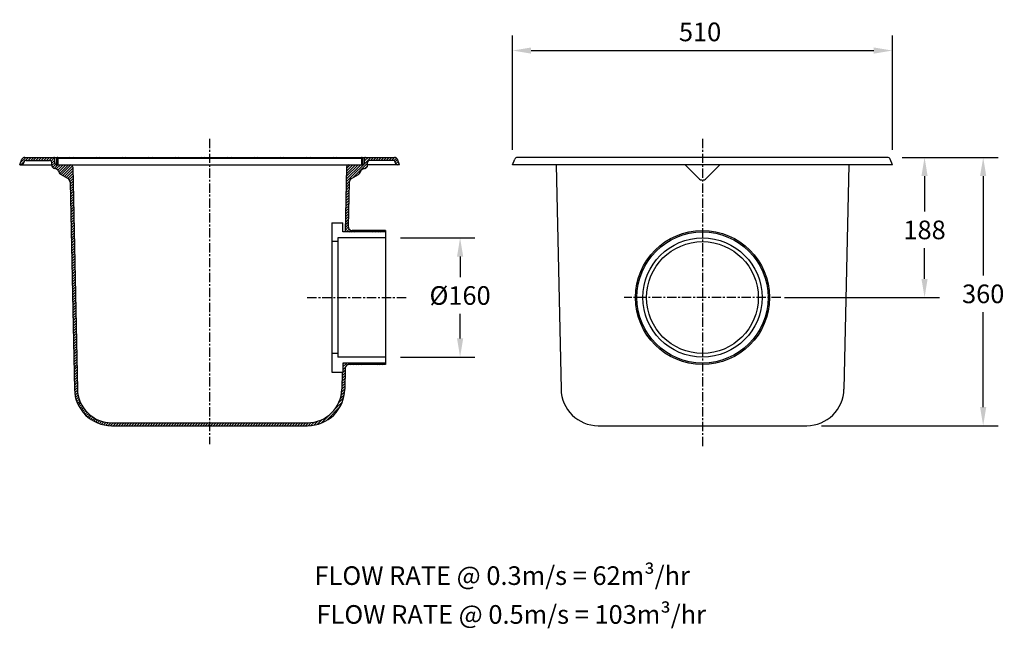
# Model space of a CAD drawing. Extents: x -3713 to -2366, y -264 to 1323.
# Drawn here: x -3688 to -2366, y -264 to 553 of the extents above; entities that cross this region are included whole.
import ezdxf

# ---------------------------------------------------------------- set-up
doc = ezdxf.new("R2010")
doc.units = 0
doc.header["$MEASUREMENT"] = 0
doc.linetypes.add('CENTER', pattern=[2, 1.25, -0.25, 0.25, -0.25])
doc.layers.get('0').update_dxf_attribs({"linetype": 'CONTINUOUS'})
doc.layers.get('Defpoints').update_dxf_attribs({"linetype": 'CONTINUOUS'})
doc.styles.add('simplex-25', font='simplex.shx', dxfattribs={"height": 25})
doc.dimstyles.new('SIMPLEX__25', dxfattribs={"dimtxt": 25, "dimasz": 25, "dimexe": 20, "dimexo": 20, "dimgap": 12, "dimtad": 0, "dimtih": 1, "dimtoh": 1, "dimdec": 0, "dimdsep": 46, "dimtxsty": 'simplex-25', "dimcen": 25, "dimclrd": 1, "dimclrt": 7, "dimadec": 0, "dimazin": 0, "dimtfac": 1, "dimtdec": 0, "dimtofl": 0, "dimtmove": 0, "dimatfit": 1, "dimfxl": 1, "dimtvp": 1, "dimtolj": 1, "dimtzin": 0, "dimarcsym": 0})

# ---------------------------------------------------------------- blocks, each defined once
blk = doc.blocks.new('*D3')
at = {"color": 0, "lineweight": -2}
for p, q in [((-3026.4, 378.3), (-3026.4, 531.7)), ((-2516.4, 378.3), (-2516.4, 531.7))]:
    blk.add_line(p, q, dxfattribs=at)
at = {"color": 1, "lineweight": -2}
blk.add_line((-3001.4, 511.7), (-2541.4, 511.7), dxfattribs=at)
at = {"color": 1}
for points in [[(-3001.4, 515.8), (-3001.4, 507.5), (-3026.4, 511.7)], [(-2541.4, 515.8), (-2541.4, 507.5), (-2516.4, 511.7)]]:
    blk.add_solid(points, dxfattribs=at)
at = {"layer": 'Defpoints', "color": 0}
for p in [(-2516.4, 511.7), (-3026.4, 358.3), (-2516.4, 358.3)]:
    blk.add_point(p, dxfattribs=at)
at = {"color": 7, "insert": (-2774.6, 536.7), "char_height": 25, "attachment_point": 5, "style": 'simplex-25'}
blk.add_mtext('\\A1;510', dxfattribs=at)
blk = doc.blocks.new('*D4')
at = {"color": 0, "lineweight": -2}
for p, q in [((-2503.1, 368.3), (-2374.5, 368.3)), ((-2611.4, 8.3), (-2374.5, 8.3))]:
    blk.add_line(p, q, dxfattribs=at)
at = {"color": 1, "lineweight": -2}
for p, q in [((-2394.5, 343.3), (-2394.5, 209.7)), ((-2394.5, 33.3), (-2394.5, 160.7))]:
    blk.add_line(p, q, dxfattribs=at)
at = {"color": 1}
for points in [[(-2398.7, 343.3), (-2390.4, 343.3), (-2394.5, 368.3)], [(-2398.7, 33.3), (-2390.4, 33.3), (-2394.5, 8.3)]]:
    blk.add_solid(points, dxfattribs=at)
at = {"layer": 'Defpoints', "color": 0}
for p in [(-2523.1, 368.3), (-2631.4, 8.3), (-2394.5, 8.3)]:
    blk.add_point(p, dxfattribs=at)
at = {"color": 7, "insert": (-2394.5, 185.2), "char_height": 25, "attachment_point": 5, "style": 'simplex-25'}
blk.add_mtext('\\A1;360', dxfattribs=at)
blk = doc.blocks.new('*D5')
at = {"color": 0, "lineweight": -2}
for p, q in [((-2503.1, 368.3), (-2453.2, 368.3)), ((-2661.4, 180.3), (-2453.2, 180.3))]:
    blk.add_line(p, q, dxfattribs=at)
at = {"color": 1, "lineweight": -2}
for p, q in [((-2473.2, 343.3), (-2473.2, 295.5)), ((-2473.2, 205.3), (-2473.2, 246.5))]:
    blk.add_line(p, q, dxfattribs=at)
at = {"color": 1}
for points in [[(-2477.4, 343.3), (-2469.1, 343.3), (-2473.2, 368.3)], [(-2477.4, 205.3), (-2469.1, 205.3), (-2473.2, 180.3)]]:
    blk.add_solid(points, dxfattribs=at)
at = {"layer": 'Defpoints', "color": 0}
for p in [(-2523.1, 368.3), (-2681.4, 180.3), (-2473.2, 180.3)]:
    blk.add_point(p, dxfattribs=at)
at = {"color": 7, "insert": (-2473.2, 271), "char_height": 25, "attachment_point": 5, "style": 'simplex-25'}
blk.add_mtext('\\A1;188', dxfattribs=at)
blk = doc.blocks.new('*D12')
at = {"color": 0, "lineweight": -2}
for p, q in [((-3176.9, 260.3), (-3076.8, 260.3)), ((-3176.9, 100.3), (-3076.8, 100.3))]:
    blk.add_line(p, q, dxfattribs=at)
at = {"color": 1, "lineweight": -2}
for p, q in [((-3096.8, 235.3), (-3096.8, 207.5)), ((-3096.8, 125.3), (-3096.8, 158.5))]:
    blk.add_line(p, q, dxfattribs=at)
at = {"color": 1}
for points in [[(-3100.9, 235.3), (-3092.6, 235.3), (-3096.8, 260.3)], [(-3100.9, 125.3), (-3092.6, 125.3), (-3096.8, 100.3)]]:
    blk.add_solid(points, dxfattribs=at)
at = {"layer": 'Defpoints', "color": 0}
for p in [(-3196.9, 260.3), (-3196.9, 100.3), (-3096.8, 100.3)]:
    blk.add_point(p, dxfattribs=at)
at = {"color": 7, "insert": (-3096.8, 183), "char_height": 25, "attachment_point": 5, "style": 'simplex-25'}
blk.add_mtext('\\A1;%%C160', dxfattribs=at)

msp = doc.modelspace()

# ---------------------------------------------------------------- hatches: boundary and pattern name
h = msp.add_hatch()
h.set_pattern_fill('ANSI31', color=0, scale=20, style=0)
h.paths.add_polyline_path([(-3225.8, 353.2), (-3225.2, 353.3, 0.371074), (-3221, 358.3), (-3221, 358.3), (-3221, 361.3, -0.414214), (-3218, 364.3), (-3186.1, 364.3, -0.306678), (-3184.3, 363.1), (-3182.4, 358.3), (-3178, 358.3), (-3181, 365.8, 0.306678), (-3184.8, 368.3), (-3224, 368.3, 0.414214), (-3225, 367.3), (-3225, 361.3, -0.414214), (-3228, 358.3), (-3246.3, 358.3, 0.408049), (-3249.3, 355.4), (-3251.1, 268.3), (-3196.9, 268.3), (-3196.9, 270.3), (-3241.9, 270.3, -0.420405), (-3246.9, 275.4), (-3245.7, 334.9, -0.262305), (-3242.7, 340), (-3233.4, 345.4, 0.194008), (-3230.6, 348.9, -0.287806)])
h.paths.add_polyline_path([(-3251.5, 57.3), (-3251, 85.4, -0.408049), (-3246, 90.3), (-3196.9, 90.3), (-3196.9, 92.3), (-3254, 92.3), (-3254, 80.3), (-3255.1, 80.3), (-3255.5, 57.4, -0.408049), (-3301.5, 12.3), (-3433, 12.3), (-3433, 8.3), (-3301.5, 8.3, 0.408049)])
h.paths.add_polyline_path([(-3433, 12.3), (-3564.6, 12.3, -0.408049), (-3610.5, 57.4), (-3616.8, 355.4, 0.408049), (-3619.8, 358.3), (-3638, 358.3, -0.414214), (-3641, 361.3), (-3641, 367.3, 0.414214), (-3642, 368.3), (-3681.3, 368.3, 0.306678), (-3685.1, 365.8), (-3688, 358.3), (-3683.7, 358.3), (-3681.8, 363.1, -0.306678), (-3680, 364.3), (-3648, 364.3, -0.414214), (-3645, 361.3), (-3645, 358.2, 0.383015), (-3640.6, 353.2, -0.303617), (-3635.5, 348.9, 0.194008), (-3632.7, 345.4), (-3623.4, 340, -0.262305), (-3620.4, 334.9), (-3614.5, 57.3, 0.408049), (-3564.6, 8.3), (-3433, 8.3)])
h = msp.add_hatch()
h.set_pattern_fill('ANSI31', color=0, scale=25, angle=90, style=0)
h.paths.add_polyline_path([(-3229, 368.3), (-3234.5, 368.3), (-3234.5, 367.3), (-3229.3, 367.3, -0.414214), (-3229, 367.1), (-3229, 358.3), (-3228, 358.3), (-3228, 367.3, 0.414214)])
h.paths.add_polyline_path([(-3243.5, 368.3), (-3433, 368.3), (-3433, 367.3), (-3243.5, 367.3)])
h.paths.add_polyline_path([(-3433, 368.3), (-3622.5, 368.3), (-3622.5, 367.3), (-3433, 367.3)])
h.paths.add_polyline_path([(-3637, 367.1, -0.414214), (-3636.8, 367.3), (-3631.5, 367.3), (-3631.5, 368.3), (-3637, 368.3, 0.414214), (-3638, 367.3), (-3638, 358.3), (-3637, 358.3)])

# ---------------------------------------------------------------- linework, layer by layer
at = {"linetype": 'CENTER', "ltscale": 10}
for p, q in [((-3433, 393.3), (-3433, -16.7)), ((-2771.4, 393.3), (-2771.4, -21.7)), ((-3301.9, 180.3), (-3166.9, 180.3)), ((-2666.4, 180.3), (-2876.4, 180.3))]:
    msp.add_line(p, q, dxfattribs=at)
at = {"color": 0}
for p, q in [((-3688, 358.3), (-3685.1, 365.8)), ((-3688, 358.3), (-3645, 358.3)), ((-3683.7, 358.3), (-3681.8, 363.1)), ((-3681.3, 368.3), (-3184.8, 368.3)), ((-3680, 364.3), (-3648, 364.3)), ((-3645, 358.2), (-3645, 361.3)), ((-3641, 361.3), (-3641, 367.3)), ((-3638, 358.3), (-3638, 367.3)), ((-3638, 358.3), (-3228, 358.3)), ((-3637, 367.1), (-3637, 358.3)), ((-3636.8, 367.3), (-3229.3, 367.3)), ((-3631.5, 368.3), (-3631.5, 367.3)), ((-3622.5, 368.3), (-3622.5, 367.3)), ((-3243.5, 368.3), (-3243.5, 367.3)), ((-3234.5, 368.3), (-3234.5, 367.3)), ((-3229, 367.1), (-3229, 358.3)), ((-3228, 367.3), (-3228, 358.3)), ((-3225, 361.3), (-3225, 367.3)), ((-3221, 358.2), (-3221, 361.3)), ((-3178, 358.3), (-3221, 358.3)), ((-3186.1, 364.3), (-3218, 364.3)), ((-3182.4, 358.3), (-3184.3, 363.1)), ((-3178, 358.3), (-3181, 365.8)), ((-3026.4, 358.3), (-3023.4, 365.8)), ((-2516.4, 358.3), (-3026.4, 358.3)), ((-2523.1, 368.3), (-3019.7, 368.3)), ((-2967.7, 358.3), (-2961.3, 57.3)), ((-2794.8, 358.3), (-2776.4, 339.9)), ((-2748, 358.3), (-2766.4, 339.9)), ((-2575.1, 358.3), (-2581.4, 57.3)), ((-2516.4, 358.3), (-2519.4, 365.8)), ((-3640.3, 353.2), (-3640.9, 353.3)), ((-3623.4, 340), (-3632.7, 345.4)), ((-3616.8, 355.4), (-3610.5, 57.4)), ((-3249.3, 355.4), (-3251.1, 268.3)), ((-3242.7, 340), (-3233.4, 345.4)), ((-3225.8, 353.2), (-3225.2, 353.3)), ((-3620.4, 334.9), (-3614.5, 57.3)), ((-3245.7, 334.9), (-3246.9, 275.4)), ((-3268.9, 280.3), (-3268.9, 80.3)), ((-3268.9, 280.3), (-3254, 280.3)), ((-3254, 268.3), (-3254, 280.3)), ((-3196.9, 268.3), (-3254, 268.3)), ((-3196.9, 270.3), (-3241.9, 270.3)), ((-3196.9, 270.3), (-3196.9, 90.3)), ((-3260.9, 255.3), (-3268.9, 255.3)), ((-3260.9, 260.3), (-3260.9, 100.3)), ((-3196.9, 260.3), (-3260.9, 260.3)), ((-3260.9, 105.3), (-3268.9, 105.3)), ((-3196.9, 100.3), (-3260.9, 100.3)), ((-3268.9, 80.3), (-3254, 80.3)), ((-3255.1, 80.3), (-3255.5, 57.4)), ((-3196.9, 92.3), (-3254, 92.3)), ((-3254, 92.3), (-3254, 80.3)), ((-3251, 85.4), (-3251.5, 57.3)), ((-3196.9, 90.3), (-3246, 90.3)), ((-3196.9, 90.3), (-3245.6, 90.3)), ((-3564.6, 12.3), (-3301.5, 12.3)), ((-3564.6, 8.3), (-3301.5, 8.3)), ((-2911.3, 8.3), (-2631.4, 8.3))]:
    msp.add_line(p, q, dxfattribs=at)
for radius in [90, 88, 80, 75]:
    msp.add_circle((-2771.4, 180.3), radius, dxfattribs=at)
for centre, radius, start, end in [((-3681.3, 364.3), 4, 90, 158.1986), ((-3680, 362.3), 2, 90, 158.1986), ((-3648, 361.3), 3, 0, 90), ((-3640, 358.2), 5, 180, 260.3068), ((-3642, 367.3), 1, 360, 90), ((-3638, 361.3), 3, 180, 270), ((-3637, 367.3), 1, 90, 180), ((-3636.8, 367.1), 0.25, 90, 180), ((-3619.8, 355.3), 3, 1.2086, 90), ((-3246.3, 355.3), 3, 90, 178.7914), ((-3229.3, 367.1), 0.25, 0, 90), ((-3229, 367.3), 1, 360, 90), ((-3228, 361.3), 3, 270, 360), ((-3226, 358.2), 5, 279.6932, 360), ((-3224, 367.3), 1, 90, 180), ((-3218, 361.3), 3, 90, 180), ((-3186.1, 362.3), 2, 21.8014, 90), ((-3184.8, 364.3), 4, 21.8014, 90), ((-3019.7, 364.3), 4, 90, 158.1986), ((-2523.1, 364.3), 4, 21.8014, 90), ((-3641.3, 347.3), 6, 16.0823, 80.3068), ((-3629.7, 350.6), 6, 196.0823, 240), ((-3236.4, 350.6), 6, 300, 343.9177), ((-3224.8, 347.3), 6, 99.6932, 163.9177), ((-3626.4, 334.8), 6, 1.2086, 60), ((-3239.7, 334.8), 6, 120, 178.7914), ((-2771.4, 345), 7.14, 224.8202, 315.1798), ((-3241.9, 275.3), 5, 178.7914, 270), ((-3246, 85.3), 5, 90, 178.7914), ((-3564.6, 58.3), 50, 181.2086, 270), ((-3564.6, 58.3), 46, 181.2086, 270), ((-3301.5, 58.3), 46, 270, 358.7914), ((-3301.5, 58.3), 50, 270, 358.7914), ((-2911.3, 58.3), 50, 181.2086, 270), ((-2631.4, 58.3), 50, 270, 358.7914)]:
    msp.add_arc(centre, radius, start, end, dxfattribs=at)

# ---------------------------------------------------------------- texts
at = {"char_height": 25, "attachment_point": 1, "style": 'simplex-25'}
for s, width, insert in [('FLOW RATE @ 0.3m/s = 62m{\\fISOCPEUR|b0|i0|c0|p34;³}/hr', 851.675, (-3292.2, -180.4)), ('FLOW RATE @ 0.5m/s = 103m{\\fISOCPEUR|b0|i0|c0|p34;³}/hr', 767.432, (-3289.5, -232.5))]:
    msp.add_mtext_dynamic_manual_height_columns(s, width=width, gutter_width=60, heights=[0], dxfattribs=dict(at, insert=insert))

# ---------------------------------------------------------------- dimensions: what is measured, and where the dimension line sits
at = {"color": 0}
dim = msp.add_linear_dim(base=(-2516.4, 511.7), p1=(-3026.4, 358.3), p2=(-2516.4, 358.3), dimstyle='SIMPLEX__25', dxfattribs=at)
dim.commit()
dim.dimension.update_dxf_attribs({"geometry": '*D3', "text_midpoint": (-2774.6, 511.7), "dimtype": 160})
for base, p2, picture, middle in [((-2473.2, 180.3), (-2681.4, 180.3), '*D5', (-2473.2, 271)), ((-2394.5, 8.3), (-2631.4, 8.3), '*D4', (-2394.5, 185.2))]:
    dim = msp.add_linear_dim(base=base, p1=(-2523.1, 368.3), p2=p2, angle=90, dimstyle='SIMPLEX__25', dxfattribs=at)
    dim.commit()
    dim.dimension.update_dxf_attribs({"geometry": picture, "text_midpoint": middle, "dimtype": 160})
dim = msp.add_linear_dim(base=(-3096.8, 100.3), p1=(-3196.9, 260.3), p2=(-3196.9, 100.3), angle=90, text='%%C<>', dimstyle='SIMPLEX__25', dxfattribs=at)
dim.commit()
dim.dimension.update_dxf_attribs({"geometry": '*D12', "text_midpoint": (-3096.8, 183), "dimtype": 160})

doc.saveas('drawing.dxf')
